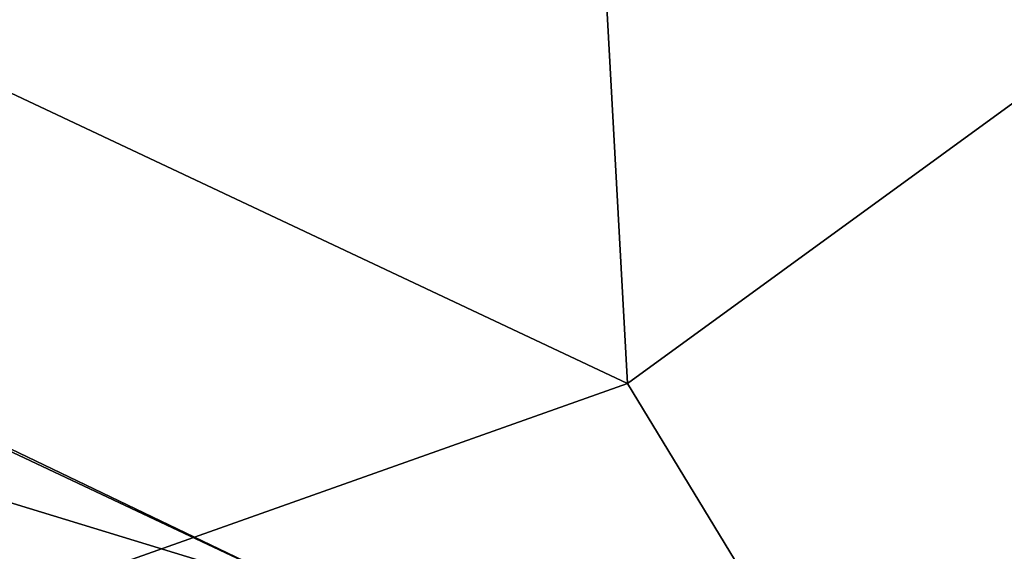
# Model space of a CAD drawing. Units: inches. Extents: x -18 to 15.1, y -17.5 to 17.5.
# Drawn here: x 10.9 to 11.5, y 11.4 to 11.7 of the extents above; entities that cross this region are included whole.
import ezdxf

# ---------------------------------------------------------------- set-up
doc = ezdxf.new("R2010")
doc.units = ezdxf.units.IN
doc.header["$MEASUREMENT"] = 0
doc.layers.add('SEAT-CUSHION', color=5, linetype='Continuous')
doc.layers.add('SEAT-FABRIC', color=5, linetype='Continuous')

msp = doc.modelspace()

# ---------------------------------------------------------------- linework, layer by layer
at = {"layer": 'SEAT-CUSHION'}
for points in [[(11.22901, 11.18369, 14.90974), (10.44016, 11.66143, 15.22244), (10.3919, 11.37768, 15.11697)], [(11.22901, 11.18369, 14.90974), (11.08748, 11.35606, 15.05841), (10.44016, 11.66143, 15.22244)], [(10.45568, 11.6595, 15.30256), (10.44016, 11.66143, 15.22244), (11.08748, 11.35606, 15.05841)], [(10.45879, 11.54827, 15.56081), (10.45568, 11.6595, 15.30256), (11.08748, 11.35606, 15.05841)], [(11.0933, 11.24447, 15.33819), (10.45879, 11.54827, 15.56081), (11.08748, 11.35606, 15.05841)], [(10.45879, 11.54827, 15.56081), (11.0933, 11.24447, 15.33819), (10.79792, 11.39353, 15.47763)], [(10.45786, 11.32087, 15.92348), (10.79792, 11.39353, 15.47763), (11.09677, 10.99841, 15.72914)], [(11.0933, 11.24447, 15.33819), (11.09677, 10.99841, 15.72914), (10.79792, 11.39353, 15.47763)]]:
    msp.add_3dface(points, dxfattribs=at)
at = {"layer": 'SEAT-FABRIC'}
for points in [[(9.99454, 11.58546, 13.14124), (9.0138, 12.43298, 13.55236), (12.10294, 12.86719, 13.35911)], [(12.4236, 12.04594, 12.99108), (9.99454, 11.58546, 13.14124), (12.10294, 12.86719, 13.35911)], [(11.20377, 12.48021, 15.29053), (10.31526, 11.92016, 15.3473), (11.25893, 11.47519, 14.98479)], [(11.78214, 11.85615, 14.83495), (11.20377, 12.48021, 15.29053), (11.25893, 11.47519, 14.98479)], [(11.00672, 10.8777, 12.88026), (9.99454, 11.58546, 13.14124), (12.4236, 12.04594, 12.99108)], [(11.00672, 10.8777, 12.88026), (12.4236, 12.04594, 12.99108), (12.8147, 10.93926, 12.63546)], [(10.31526, 11.92016, 15.3473), (10.28468, 11.12906, 15.03589), (11.25893, 11.47519, 14.98479)], [(11.78214, 11.85615, 14.83495), (11.25893, 11.47519, 14.98479), (11.70595, 10.73919, 14.71794)], [(11.00672, 10.8777, 12.88026), (8.0716, 10.5205, 12.93887), (9.99454, 11.58546, 13.14124)], [(11.70595, 10.73919, 14.71794), (11.25893, 11.47519, 14.98479), (10.28468, 11.12906, 15.03589)]]:
    msp.add_3dface(points, dxfattribs=at)

doc.saveas('drawing.dxf')
